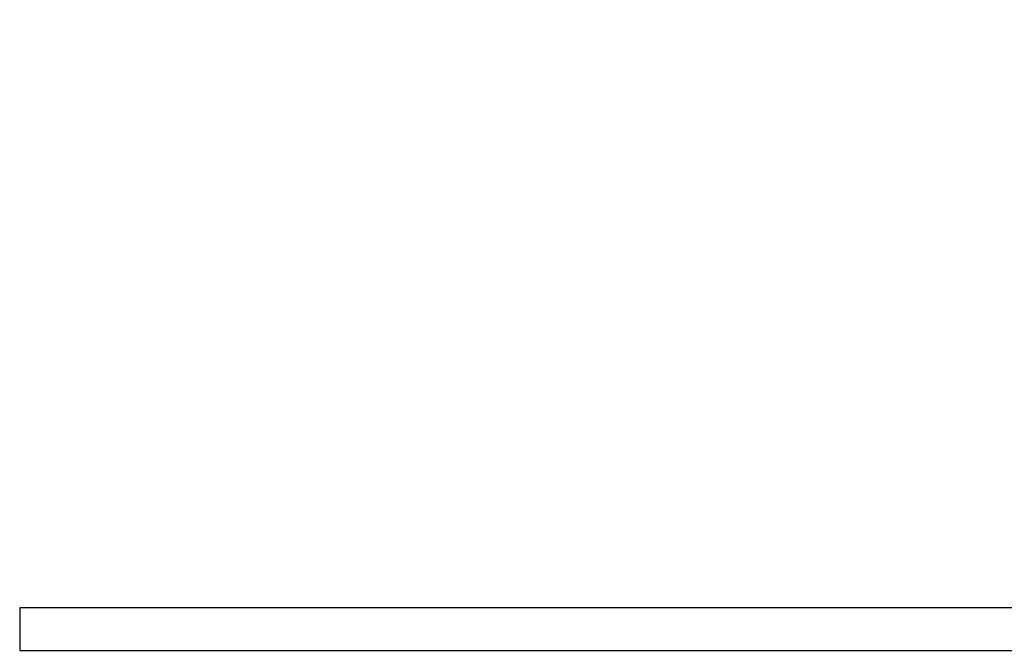
# Model space of a CAD drawing. Units: millimetres. Extents: x 15 to 415, y 5 to 292.
# Drawn here: x 113 to 136, y 229 to 243 of the extents above; entities that cross this region are included whole.
import ezdxf

# ---------------------------------------------------------------- set-up
doc = ezdxf.new("R2010")
doc.units = ezdxf.units.MM
doc.styles.add('SLDTEXTSTYLE0', font='TXT', dxfattribs={"width": 0.75})
doc.dimstyles.new('SLDDIMSTYLE0', dxfattribs={"dimtxt": 3.5, "dimasz": 3.302, "dimexe": 0, "dimexo": 0.0625, "dimgap": 0.875, "dimtad": 1, "dimdec": 0, "dimlfac": 50, "dimrnd": 1e-09, "dimzin": 12, "dimdsep": 46, "dimtxsty": 'SLDTEXTSTYLE0', "dimsah": 1, "dimcen": 0.09, "dimadec": 0, "dimazin": 3, "dimtfac": 1, "dimtdec": 0, "dimtofl": 0, "dimtmove": 0, "dimatfit": 3, "dimfxl": 0, "dimfrac": 2, "dimtolj": 1, "dimtzin": 12, "dimarcsym": 0})

# ---------------------------------------------------------------- blocks, each defined once
blk = doc.blocks.new('_D_6')
at = {"color": 7, "linetype": 'Continuous', "lineweight": 18}
for p, q in [((66.538, 243.587), (66.538, 280.711)), ((291.822, 231.587), (291.822, 280.711)), ((66.538, 279.711), (291.822, 279.711))]:
    blk.add_line(p, q, dxfattribs=at)
for points in [[(66.538, 279.711), (69.84, 279.203), (69.84, 280.219)], [(291.822, 279.711), (288.52, 280.219), (288.52, 279.203)]]:
    blk.add_solid(points, dxfattribs=at)
at = {"color": 7, "linetype": 'Continuous', "lineweight": 18, "insert": (177.296, 284.223), "char_height": 3.5, "attachment_point": 1, "style": 'SLDTEXTSTYLE0'}
blk.add_mtext('11264', dxfattribs=at)

msp = doc.modelspace()

# ---------------------------------------------------------------- linework, layer by layer
at = {"color": 7, "linetype": 'Continuous', "lineweight": 25}
for p, q in [((140.122, 229.564), (113.202, 229.564)), ((113.202, 229.564), (113.202, 228.598)), ((113.202, 228.598), (140.122, 228.598))]:
    msp.add_line(p, q, dxfattribs=at)

# ---------------------------------------------------------------- dimensions: what is measured, and where the dimension line sits
at = {"color": 7, "linetype": 'Continuous', "lineweight": 18}
dim = msp.add_linear_dim(base=(291.822, 279.711), p1=(66.538, 242.587), p2=(291.822, 230.587), angle=0, dimstyle='SLDDIMSTYLE0', dxfattribs=at)
dim.commit()
dim.dimension.update_dxf_attribs({"geometry": '_D_6', "text_midpoint": (183.761, 279.711), "dimtype": 160})

doc.saveas('drawing.dxf')
